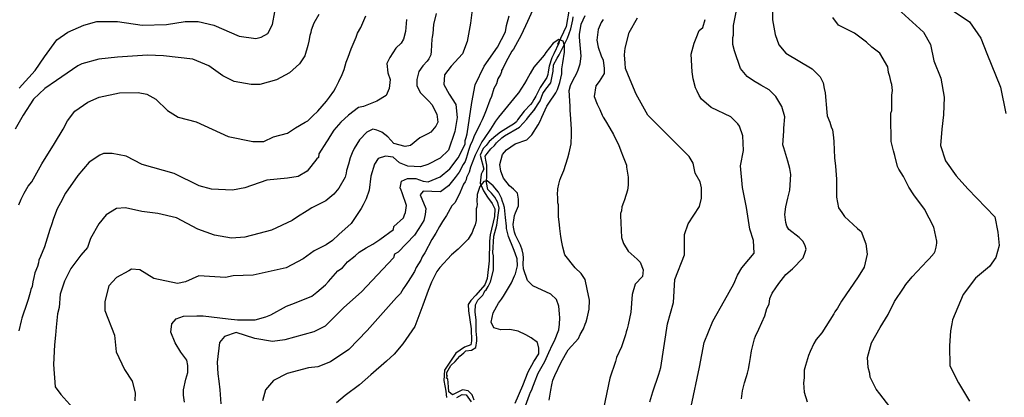
# Model space of a CAD drawing. Units: metres. Extents: x -11885 to 27328, y 211 to 8206.
# Drawn here: x -7219 to -5568, y 1268 to 1902 of the extents above; entities that cross this region are included whole.
import ezdxf

# ---------------------------------------------------------------- set-up
doc = ezdxf.new("R2010")
doc.units = ezdxf.units.M
doc.header["$MEASUREMENT"] = 0
for name, color, linetype in [('dmc', 5, 'Continuous'), ('dmp', 8, 'Continuous'), ('song suoi', 3, 'Continuous')]:
    doc.layers.add(name, color=color, linetype=linetype)
picture_1 = doc.add_image_def('image1.tif', size_in_pixel=(8460, 9454))

msp = doc.modelspace()

# ---------------------------------------------------------------- linework, layer by layer
at = {"layer": 'dmc'}
for points, elevation in [([(-7219.9, 1787.3), (-7193.1, 1817.2), (-7177.4, 1840), (-7156.9, 1868.3), (-7138.1, 1881.6), (-7111.3, 1893.4), (-7089.6, 1899.4), (-7054.9, 1899.4), (-7013.5, 1893.4), (-6972.9, 1894.3), (-6941.6, 1899.4), (-6919.6, 1899.4), (-6893.4, 1893.4), (-6851.1, 1874.8), (-6823.2, 1870.6), (-6813.9, 1873.1), (-6802.9, 1879.1), (-6795.3, 1894.3), (-6791.1, 1915.4)], 725), ([(-6460.4, 1918.9), (-6463.3, 1896.3), (-6468.9, 1865.6), (-6476.8, 1845.3), (-6495.7, 1824.3), (-6506.6, 1809.8), (-6508, 1793.5), (-6499, 1777.2), (-6487.8, 1760), (-6485.6, 1738.3), (-6489.2, 1714.4), (-6499.9, 1683.3), (-6514.3, 1670.1), (-6534.7, 1659.4), (-6547.2, 1655.2), (-6568.2, 1656.4), (-6582, 1661.8), (-6592.8, 1671.3), (-6605.8, 1673.3), (-6617.9, 1669.6), (-6624.1, 1659.6), (-6630.4, 1639.7), (-6632.9, 1616), (-6638, 1601.7), (-6643.1, 1591.5), (-6646.4, 1585.6), (-6663.4, 1560.2), (-6684, 1542), (-6694.4, 1531.9), (-6704.9, 1524.3), (-6725.4, 1514.2), (-6743.9, 1501), (-6772.1, 1485.7), (-6827.5, 1473.5), (-6861.1, 1472.3), (-6874, 1469.3), (-6918.8, 1472.3), (-6940.8, 1462.1), (-6954.3, 1459.6), (-6994, 1468), (-7017.7, 1482.4), (-7031.3, 1483.3), (-7036.3, 1480.7), (-7056.6, 1469.7), (-7069.3, 1455.3), (-7076.1, 1429.1), (-7076.1, 1413.9), (-7060, 1372.5), (-7057.5, 1344.5), (-7043.1, 1314.9), (-7030.4, 1295.5), (-7025.3, 1276), (-7026.2, 1262.5)], 700), ([(-5746.6, 1920.5), (-5703.5, 1881.2), (-5691.7, 1860.7), (-5686.1, 1833.5), (-5674.4, 1804), (-5669, 1772.3), (-5670.1, 1742.9), (-5672.8, 1718.6), (-5675.3, 1691.3), (-5666.6, 1665.6), (-5648.8, 1640), (-5629.2, 1618.2), (-5584.2, 1571.6), (-5578.9, 1545.9), (-5577, 1523.1), (-5582.5, 1502.9), (-5593, 1487.8), (-5616.4, 1468.5), (-5637.1, 1441), (-5655.2, 1398.7), (-5656.1, 1391.9), (-5658.6, 1380.1), (-5660.3, 1354.7), (-5659.6, 1321.3), (-5644.7, 1292.8), (-5626.8, 1261.8)], 725), ([(-6162.7, 1260.8), (-6157.6, 1277.7), (-6147.5, 1307.3), (-6144.1, 1318.3), (-6133.1, 1391.9), (-6122.9, 1427.4), (-6120.4, 1466.3), (-6104.3, 1507.8), (-6104.3, 1541.6), (-6098.4, 1559.4), (-6079, 1589), (-6075.6, 1602.5), (-6075.6, 1620.3), (-6078.1, 1630.4), (-6086.6, 1644.8), (-6089.9, 1661.7), (-6096.7, 1672.7), (-6166.1, 1742), (-6185.5, 1777.6), (-6195.7, 1801.2), (-6203.3, 1820.7), (-6204.1, 1829.2), (-6205, 1843.5), (-6204.1, 1854.5), (-6197.4, 1880.7), (-6183, 1905.3)], 700)]:
    msp.add_lwpolyline(points, dxfattribs=dict(at, elevation=elevation))
at = {"layer": 'dmp'}
for points, elevation in [([(-5957.5, 1948.7), (-5956.9, 1902.3), (-5952.1, 1877.7), (-5946.3, 1860.4), (-5934.4, 1846.2), (-5890.4, 1819.9), (-5876.8, 1806.3), (-5871.7, 1796.2), (-5870.1, 1786.9), (-5868.4, 1779.3), (-5865.8, 1747.1), (-5865, 1741.2), (-5860.8, 1730.2), (-5858.2, 1722.6), (-5856.5, 1717.5), (-5854.8, 1704.8), (-5854, 1697.2), (-5853.1, 1670.2), (-5851.4, 1656.6), (-5849.8, 1634.6), (-5849.8, 1604.2), (-5846.4, 1586.4), (-5840.5, 1578.8), (-5836.2, 1572.1), (-5814.2, 1551.8), (-5808.3, 1546.7), (-5800.2, 1525.8), (-5798.3, 1508.6), (-5803.1, 1486.8), (-5813.3, 1470.8), (-5841.2, 1429.6), (-5848.1, 1418.1), (-5852.3, 1412.2), (-5854, 1408.8), (-5874.3, 1376.7), (-5883.6, 1365.7), (-5887.8, 1358.9), (-5893.7, 1345.4), (-5896.3, 1338.6), (-5901.3, 1321.7), (-5903.9, 1314.1), (-5903.9, 1301.4), (-5904.7, 1293), (-5903.9, 1276.9), (-5898.8, 1260.8)], 715), ([(-6359.2, 1917.7), (-6367.4, 1899.1), (-6378.3, 1876.5), (-6387.6, 1858.8), (-6391, 1852.8), (-6393.6, 1849.5), (-6403.7, 1830.9), (-6408.8, 1820.7), (-6411.3, 1817.3), (-6411.3, 1814.8), (-6413, 1810.6), (-6417.3, 1802.9), (-6419.8, 1794.5), (-6424, 1786.9), (-6428.2, 1773.3), (-6430.8, 1767.4), (-6436.7, 1750.5), (-6440.1, 1742), (-6443.5, 1734.4), (-6446.9, 1727.7), (-6457.8, 1705.7), (-6460.4, 1698.1), (-6462.9, 1693), (-6466.3, 1682.8), (-6468.8, 1675.2), (-6470.5, 1669.3), (-6472.2, 1664.2), (-6475.6, 1659.2), (-6482.4, 1646.5), (-6489.1, 1637.2), (-6500.1, 1623.6), (-6513.7, 1613.5), (-6542.4, 1614.3), (-6547.5, 1608.4), (-6538.2, 1585.6), (-6539, 1575.4), (-6541.6, 1565.3), (-6550, 1551.8), (-6556.8, 1540.8), (-6584.7, 1512), (-6590.6, 1508.6), (-6592.3, 1502.7), (-6646.1, 1445.5), (-6675.3, 1419.1), (-6694.4, 1400), (-6706.8, 1387.6), (-6725.9, 1378.1), (-6774.2, 1364.8), (-6795.3, 1362.3), (-6824.9, 1367.4), (-6856.2, 1377.5), (-6875.8, 1370.6), (-6884.1, 1360.4), (-6887.7, 1327.4), (-6886.9, 1307.9), (-6884.9, 1295.5), (-6883.3, 1281.1), (-6881.6, 1257.4)], 690), ([(-6008.8, 1265.9), (-6007.1, 1279.4), (-6003.7, 1293), (-6000.3, 1303.1), (-5998.6, 1309), (-5996.9, 1315.8), (-5995.2, 1325.1), (-5993.5, 1335.2), (-5991.8, 1346.2), (-5990.2, 1353), (-5986.8, 1366.5), (-5985.1, 1370.8), (-5980, 1382.6), (-5969.9, 1405.4), (-5968.2, 1411.4), (-5966.5, 1417.3), (-5962.2, 1424.9), (-5961.4, 1434.2), (-5957.2, 1443.5), (-5951.2, 1452), (-5946.2, 1459.6), (-5934.3, 1474.8), (-5923.3, 1484.1), (-5905.6, 1502.7), (-5902.2, 1512), (-5900.5, 1517.1), (-5902.2, 1523), (-5905.6, 1529.8), (-5912.3, 1536.5), (-5929.3, 1550.1), (-5932.6, 1556), (-5934.3, 1561.9), (-5936, 1575.4), (-5934.3, 1588.1), (-5930.9, 1602.5), (-5927.6, 1616), (-5925.9, 1642.3), (-5927.6, 1652.4), (-5930.9, 1665.1), (-5934.3, 1676.1), (-5937.7, 1687.1), (-5939.4, 1692.1), (-5937.7, 1715), (-5937.7, 1720.1), (-5936.4, 1739.3), (-5941.2, 1756.4), (-5951.5, 1773.4), (-5962.6, 1784.5), (-5976.2, 1792.4), (-5988.9, 1799.5), (-5999.5, 1807.2), (-6010.4, 1820.7), (-6020.6, 1850.3), (-6023.1, 1860.5), (-6023.1, 1872.3), (-6022.3, 1876.5), (-6022.3, 1892.6), (-6017.2, 1918)], 710), ([(-5654, 1917.4), (-5626.5, 1898.6), (-5607.7, 1871.1), (-5597.7, 1845.4), (-5574.4, 1789), (-5565.6, 1744.9)], 730), ([(-6717.5, 1911.2), (-6725.9, 1896.8), (-6730.2, 1885), (-6731, 1880.7), (-6732.7, 1875.7), (-6734.4, 1866.4), (-6736.1, 1858.8), (-6741.2, 1841.8), (-6749.6, 1828.3), (-6766.5, 1813.1), (-6788.5, 1801.2), (-6816.4, 1793.6), (-6830.8, 1793.6), (-6859.6, 1798.7), (-6878.2, 1808), (-6901.9, 1824.9), (-6928.9, 1835.9), (-6978, 1841.8), (-7005, 1842.7), (-7054.9, 1839.3), (-7086.2, 1835.9), (-7115, 1828.3), (-7121.8, 1824.9), (-7157.3, 1800.3), (-7177, 1786.6), (-7196.1, 1768.8), (-7213.1, 1742.3), (-7226.7, 1718.4)], 720), ([(-7220.7, 1591.5), (-7216.5, 1600.8), (-7214.8, 1604.2), (-7211.4, 1611), (-7204.6, 1622.8), (-7198.7, 1630.4), (-7181.7, 1660.6), (-7160.7, 1694.5), (-7146.4, 1718.4), (-7138.9, 1732.8), (-7126.7, 1748.8), (-7104.8, 1763.7), (-7085.7, 1772.2), (-7051.6, 1779.3), (-7020.3, 1780.1), (-7005.9, 1777.6), (-6990.7, 1769.1), (-6971.2, 1749.7), (-6953.5, 1738.7), (-6923, 1731.1), (-6869.7, 1706.5), (-6828.3, 1698.1), (-6809.7, 1698.1), (-6793.6, 1705.7), (-6769.9, 1711.6), (-6756.4, 1720.9), (-6740.3, 1730.2), (-6736.1, 1732.7), (-6727.6, 1741.2), (-6719.2, 1748.8), (-6704.8, 1765.7), (-6699.7, 1772.5), (-6692.1, 1782.6), (-6688.7, 1788.6), (-6683.7, 1798.7), (-6678.6, 1810.6), (-6675.2, 1819), (-6671.8, 1830.9), (-6668.4, 1839.3), (-6663.4, 1853.7), (-6660, 1861.3), (-6654.9, 1873.1), (-6652.4, 1879.9), (-6647.3, 1889.2), (-6638.8, 1908.7)], 715), ([(-6570.3, 1902.7), (-6572, 1882.4), (-6575.4, 1869.8), (-6579.6, 1863), (-6588.1, 1854.5), (-6598.4, 1839), (-6603.7, 1828.6), (-6602, 1813.2), (-6598, 1802.2), (-6599.7, 1786.8), (-6604.4, 1775.1), (-6620.4, 1765.7), (-6642.8, 1756.7), (-6650.7, 1754.7), (-6667.6, 1742), (-6680.3, 1730.2), (-6692.1, 1716.7), (-6698.9, 1706.5), (-6702.3, 1700.6), (-6704.8, 1697.2), (-6717.5, 1676.9), (-6718.3, 1671), (-6720.9, 1668.5), (-6736.9, 1648.2), (-6752.2, 1638.9), (-6769.9, 1636.3), (-6804.6, 1632.9), (-6841.8, 1620.3), (-6862.1, 1616), (-6897.6, 1617.7), (-6917.9, 1623.6), (-6960.2, 1643.9), (-7013.5, 1659.2), (-7040.6, 1673.5), (-7064.2, 1677.8), (-7078.6, 1677.8), (-7084.5, 1675.2), (-7102.3, 1663.4), (-7121.8, 1640.6), (-7142.1, 1611), (-7150.5, 1594.9), (-7156.4, 1584.7), (-7162.3, 1568.7), (-7165.7, 1557.7), (-7168.3, 1550.1), (-7177.3, 1521.2), (-7184, 1504.7), (-7186.9, 1498.5), (-7187.7, 1494.2), (-7189.4, 1488.3), (-7193.6, 1477.3), (-7195.3, 1469.7), (-7197, 1462.1), (-7197.9, 1454.5), (-7200.4, 1449.4), (-7201.3, 1444.3), (-7204.6, 1432.5), (-7206.3, 1427.4), (-7208, 1422.4), (-7213.9, 1406.3), (-7215.6, 1401.2), (-7216.5, 1397), (-7220.7, 1380.1)], 710), ([(-6521, 1913), (-6525.1, 1894.4), (-6526.4, 1879.1), (-6527.2, 1873.1), (-6528, 1869.8), (-6528.9, 1849.5), (-6529.7, 1843.5), (-6533.1, 1836.8), (-6535.7, 1832.5), (-6543.3, 1824.9), (-6550, 1815.6), (-6553.4, 1802.1), (-6553.4, 1791.9), (-6547.5, 1780.1), (-6537.3, 1770), (-6533.1, 1765.7), (-6528, 1759.8), (-6519.6, 1743.7), (-6517.9, 1730.2), (-6521.3, 1723.4), (-6529.7, 1713.3), (-6534.8, 1710.8), (-6548.3, 1704), (-6563.6, 1691.3), (-6572.9, 1689.6), (-6591.5, 1694.7), (-6601.6, 1705.7), (-6611.8, 1713.3), (-6620.2, 1716.7), (-6627, 1718.4), (-6637.1, 1713.3), (-6649, 1700.6), (-6658.3, 1686.2), (-6661.7, 1678.6), (-6665.1, 1670.2), (-6667.6, 1660), (-6671, 1649), (-6671.8, 1644.8), (-6673.5, 1638), (-6683.7, 1619.4), (-6692.1, 1609.3), (-6705.6, 1598.3), (-6729.3, 1586.4), (-6736.9, 1581.4), (-6753, 1571.2), (-6762.3, 1565.3), (-6797, 1549.2), (-6818.1, 1543.3), (-6841.8, 1537.4), (-6863.8, 1535.7), (-6892.6, 1540.8), (-6920.5, 1550.9), (-6956, 1569.5), (-6987.3, 1577.1), (-7014.3, 1580.5), (-7041.4, 1586.4), (-7056.6, 1585.6), (-7074.1, 1575), (-7086.4, 1559.5), (-7100.3, 1534.8), (-7105.5, 1519.7), (-7116.7, 1507), (-7133.3, 1484.5), (-7143.8, 1463.2), (-7151, 1441.5), (-7152.8, 1419.3), (-7155.6, 1408.8), (-7158.1, 1386), (-7159, 1372.5), (-7160.7, 1356.4), (-7162.2, 1323.4), (-7159.3, 1286.2), (-7150.2, 1273), (-7129.8, 1250.7)], 705), ([(-6942.5, 1260), (-6944.1, 1271.8), (-6944.1, 1281.1), (-6940.6, 1299), (-6937.3, 1310), (-6936.9, 1322.1), (-6938.8, 1330.7), (-6948.9, 1344.1), (-6958.1, 1359.7), (-6965.5, 1377.6), (-6964.2, 1391.6), (-6956.8, 1400.3), (-6944.4, 1404.8), (-6921.9, 1405.3), (-6911.2, 1405.4), (-6869.7, 1400.4), (-6853.7, 1398.7), (-6824.1, 1398.7), (-6806.3, 1403.8), (-6797.8, 1407.1), (-6771.6, 1421.5), (-6758.1, 1426.6), (-6729.3, 1438.4), (-6720.9, 1445.2), (-6706.5, 1457), (-6701.4, 1463), (-6685.4, 1480.7), (-6677.7, 1485.8), (-6669.3, 1495.9), (-6656.6, 1506.1), (-6649.8, 1512), (-6638, 1519.6), (-6627, 1525.5), (-6621.9, 1528.9), (-6615.2, 1533.1), (-6592.3, 1550.1), (-6591.5, 1555.1), (-6575.4, 1569.5), (-6573.7, 1574.6), (-6572, 1578.8), (-6570.3, 1590.7), (-6577.9, 1611.8), (-6579.6, 1616), (-6581.3, 1620.3), (-6578.8, 1631.3), (-6568.6, 1635.5), (-6555.1, 1635.5), (-6542.4, 1631.3), (-6534, 1630.4), (-6513.9, 1638.4), (-6497.9, 1652.2), (-6483.7, 1670.4), (-6472.3, 1693.2), (-6472.2, 1699.8), (-6470.5, 1704.8), (-6468.8, 1710.8), (-6460.7, 1763.4), (-6455.2, 1793), (-6440.1, 1824.2), (-6417.8, 1856), (-6404.4, 1882.2), (-6402.9, 1892.6), (-6398.6, 1908.7)], 695), ([(-6331, 1263.4), (-6330.1, 1270.1), (-6328.4, 1280.3), (-6326.8, 1289.6), (-6325.1, 1297.2), (-6321.7, 1304.8), (-6311.3, 1327.6), (-6299.2, 1348.1), (-6282, 1367.4), (-6279.4, 1374.1), (-6273.5, 1383.5), (-6270.9, 1391.1), (-6269.2, 1395.3), (-6267.6, 1401.2), (-6264.2, 1416.4), (-6263.5, 1431.5), (-6267.3, 1450), (-6270.8, 1466), (-6277.9, 1476.3), (-6287.9, 1485.8), (-6304.8, 1507.8), (-6308.1, 1520.5), (-6309.8, 1528.9), (-6311.5, 1538.2), (-6313.2, 1551.8), (-6314.1, 1557.7), (-6315.8, 1572.1), (-6315.8, 1578.8), (-6315.8, 1586.4), (-6315.8, 1591.5), (-6316.6, 1594.9), (-6316.6, 1601.7), (-6316.6, 1603.3), (-6316.6, 1605), (-6317.5, 1608.4), (-6316.6, 1618.6), (-6314.9, 1626.2), (-6313.2, 1632.9), (-6311.5, 1637.2), (-6306.5, 1649), (-6299.7, 1670.2), (-6298, 1678.6), (-6294.6, 1693.8), (-6293.8, 1709.9), (-6293.8, 1718.4), (-6295.5, 1743.7), (-6296.3, 1749.7), (-6296.3, 1757.3), (-6298, 1783.5), (-6295.5, 1791.9), (-6291.2, 1801.2), (-6285.3, 1811.4), (-6282.8, 1818.2), (-6281.1, 1823.2), (-6279.4, 1828.3), (-6277.7, 1841), (-6280.2, 1873.1), (-6280.2, 1877.4), (-6277.7, 1895.1), (-6270.9, 1909.5)], 690), ([(-6240.5, 1902.7), (-6243.9, 1897.7), (-6248.9, 1885.8), (-6251.5, 1868.1), (-6248.9, 1856.2), (-6243.9, 1841.8), (-6240.5, 1834.2), (-6238.8, 1820.7), (-6238.8, 1812.2), (-6247.3, 1798.7), (-6253.2, 1791.1), (-6255.7, 1773.3), (-6250.6, 1760.7), (-6246.4, 1751.4), (-6242.2, 1742), (-6240.5, 1738.7), (-6237.1, 1732.7), (-6229.5, 1720.1), (-6223.6, 1709.9), (-6214.3, 1691.3), (-6210, 1679.5), (-6208.4, 1675.2), (-6201.6, 1658.3), (-6201.6, 1654.9), (-6199, 1638), (-6199, 1632.1), (-6199, 1624.5), (-6199.9, 1616), (-6205, 1600), (-6206.7, 1595.7), (-6209.2, 1588.1), (-6210, 1581.4), (-6211.7, 1577.1), (-6211.7, 1575.4), (-6211.7, 1573.7), (-6210, 1536.5), (-6206.7, 1526.4), (-6199, 1513.7), (-6183.8, 1500.2), (-6178.8, 1495.1), (-6173.7, 1482.4), (-6174.9, 1471.5), (-6187.3, 1458.6), (-6192.1, 1441.1), (-6194.4, 1411.5), (-6199, 1390), (-6200.7, 1383.5), (-6201.6, 1380.1), (-6202.4, 1378.4), (-6203.3, 1373.3), (-6206.7, 1363.2), (-6210, 1353), (-6218.5, 1335.2), (-6220.2, 1328.5), (-6229.3, 1300.7), (-6240.1, 1249.4)], 695), ([(-6093.3, 1253.2), (-6079.5, 1319.1), (-6071.2, 1360.6), (-6057.1, 1396.4), (-6037.3, 1430.9), (-6021.8, 1458.8), (-6015.4, 1473.2), (-6008.3, 1486), (-5996.6, 1499.9), (-5987.3, 1510.4), (-5988.6, 1531.8), (-5994.9, 1550.5), (-6000.6, 1586.8), (-6007.2, 1620.9), (-6010.7, 1656.9), (-6005.7, 1683), (-6006.7, 1707.6), (-6012.3, 1723.8), (-6014.7, 1727.7), (-6026.5, 1739.5), (-6059.5, 1754.7), (-6075.6, 1769.1), (-6079.8, 1775), (-6083.2, 1782.6), (-6085.7, 1787.7), (-6089.9, 1802.9), (-6091.6, 1814.8), (-6093.3, 1844.4), (-6088.3, 1863), (-6084.9, 1871.4), (-6079.8, 1884.1), (-6073.9, 1889.2), (-6069.6, 1902.7)], 705), ([(-5760.3, 1252.2), (-5777, 1274.3), (-5782.9, 1282), (-5793.1, 1302.3), (-5793.9, 1308.2), (-5796.5, 1318.3), (-5797.3, 1335.2), (-5790.6, 1360.1), (-5776.4, 1385.4), (-5763, 1407.6), (-5752.4, 1429.4), (-5737.3, 1451.6), (-5733, 1457.9), (-5722.9, 1470.6), (-5697.5, 1497.6), (-5694.1, 1501), (-5685.7, 1510.3), (-5684, 1513.7), (-5682.3, 1520.5), (-5681.5, 1527.2), (-5681.5, 1530.6), (-5686.6, 1554), (-5702.2, 1584.5), (-5719.6, 1608.2), (-5728, 1621.1), (-5737.3, 1638.9), (-5744.9, 1651.6), (-5747.4, 1655.8), (-5751.7, 1674.4), (-5754.2, 1682), (-5757.6, 1698.1), (-5758.4, 1739.5), (-5758.4, 1745.4), (-5756.7, 1749.7), (-5756.7, 1751.4), (-5756.7, 1753), (-5756.7, 1775.9), (-5755.9, 1783.5), (-5756.7, 1793.6), (-5757.6, 1797), (-5760.1, 1807.2), (-5762.6, 1813.9), (-5763.5, 1823.2), (-5776.9, 1846.2), (-5790.1, 1856.4), (-5799, 1864.7), (-5819.3, 1879.9), (-5846.4, 1893.4), (-5855.7, 1906.1)], 720), ([(-6370.7, 1254.1), (-6364, 1272.7), (-6362.3, 1276.9), (-6360.6, 1281.1), (-6358.9, 1286.2), (-6353.8, 1298.9), (-6352.1, 1303.1), (-6349.6, 1309), (-6338.6, 1328.5), (-6331.8, 1343.7), (-6325.9, 1357.2), (-6322.5, 1363.2), (-6314.9, 1381.8), (-6314.1, 1391.1), (-6313.2, 1402.1), (-6314.1, 1408.8), (-6314.9, 1421.5), (-6319.1, 1432.5), (-6328.4, 1441.8), (-6358.9, 1455.3), (-6367.4, 1464.6), (-6374.1, 1484.1), (-6375, 1491.7), (-6374.1, 1502.7), (-6375, 1508.6), (-6376.7, 1516.2), (-6379.2, 1523.8), (-6387.6, 1540.8), (-6389.3, 1545.8), (-6391, 1554.3), (-6391.9, 1558.5), (-6390.2, 1569.5), (-6389.3, 1573.7), (-6387.6, 1578), (-6382.6, 1589.8), (-6382.6, 1600.8), (-6384.3, 1611), (-6391, 1617.7), (-6397.8, 1623.6), (-6407.9, 1636.3), (-6412.2, 1648.2), (-6413.9, 1659.2), (-6409.6, 1676.1), (-6402.9, 1683.7), (-6388.5, 1693.8), (-6369, 1700.6), (-6360.6, 1709.1), (-6349.6, 1726), (-6346.2, 1731.9), (-6343.7, 1738.7), (-6335.2, 1757.3), (-6331.8, 1762.3), (-6320, 1779.3), (-6317.5, 1785.2), (-6313.2, 1797), (-6309.8, 1811.4), (-6309.8, 1819.9), (-6308.1, 1830), (-6305.6, 1847.8), (-6305.6, 1858.8), (-6307.7, 1866.4), (-6315, 1869.1), (-6324.6, 1863), (-6336.9, 1847.3), (-6339.4, 1842.7), (-6357.2, 1822.4), (-6363.1, 1812.2), (-6365.7, 1807.2), (-6369, 1802.1), (-6372.4, 1795.3), (-6382.6, 1779.3), (-6386, 1775.9), (-6416.4, 1738.7), (-6421.5, 1731.9), (-6429.9, 1718.4), (-6440.1, 1703.1), (-6444.3, 1697.2), (-6455.3, 1675.2), (-6459.5, 1665.1), (-6462.9, 1654.9), (-6465.5, 1646.5), (-6469.7, 1637.2), (-6470.5, 1633.8), (-6472.2, 1630.4), (-6474.8, 1626.2), (-6480.7, 1612.6), (-6489.1, 1595.7), (-6494.2, 1589.8), (-6503.5, 1573.7), (-6510.3, 1563.6), (-6515.4, 1555.1), (-6521.3, 1544.1), (-6528, 1533.1), (-6539.9, 1511.2), (-6544.1, 1504.4), (-6546.6, 1498.5), (-6554.3, 1486.6), (-6556.8, 1479.9), (-6563.6, 1468.9), (-6567.8, 1463), (-6572, 1456.2), (-6576.2, 1450.3), (-6580.5, 1442.7), (-6587.2, 1435.9), (-6636.2, 1380.8), (-6667.1, 1348.9), (-6697.9, 1328.1), (-6719, 1319.5), (-6734.9, 1317.8), (-6770.3, 1308.6), (-6793.6, 1296.5), (-6807.1, 1281.2), (-6811.7, 1262.4)], 685), ([(-6388.4, 1258.5), (-6375.7, 1288.1), (-6366.7, 1311.1), (-6356.8, 1328.7), (-6348.7, 1341.6), (-6348.7, 1350.9), (-6350.8, 1360.3), (-6361.3, 1368.2), (-6370.6, 1373.4), (-6383.5, 1379.4), (-6397.5, 1382.2), (-6412.3, 1381.6), (-6424.1, 1385.2), (-6428.7, 1394.7), (-6425.3, 1410.3), (-6416.4, 1426.3), (-6411.3, 1433.4), (-6407.9, 1438.4), (-6399.5, 1452), (-6394.4, 1460.4), (-6389.3, 1472.3), (-6387.6, 1475.6), (-6384.3, 1489.2), (-6385.1, 1501), (-6388.5, 1510.3), (-6391, 1517.9), (-6399.5, 1538.2), (-6402.9, 1551.8), (-6402.9, 1556), (-6404.6, 1570.4), (-6406.3, 1587.3), (-6407.9, 1592.4), (-6409.6, 1597.4), (-6411.3, 1602.5), (-6416.4, 1612.6), (-6424.9, 1623.6), (-6435, 1632.1), (-6441, 1630.7), (-6447.7, 1622.6), (-6452.1, 1608.9), (-6452.8, 1597.4), (-6451.9, 1592.4), (-6452.8, 1588.1), (-6453.6, 1584.7), (-6453.6, 1565.3), (-6455.3, 1557.7), (-6458.7, 1550.1), (-6460.4, 1545), (-6467.1, 1534), (-6479.8, 1521.3), (-6484.1, 1517.1), (-6495.1, 1507.8), (-6514.5, 1486.6), (-6519.6, 1479.9), (-6528.6, 1462), (-6534.1, 1448), (-6543, 1423.3), (-6556.3, 1387.5), (-6576.6, 1358.3), (-6591.4, 1340.6), (-6603.9, 1329.1), (-6630, 1306.4), (-6649.3, 1289.6), (-6673.3, 1271.6), (-6687.6, 1259)], 680)]:
    msp.add_lwpolyline(points, dxfattribs=dict(at, elevation=elevation))
at = {"layer": 'song suoi'}
for points in [[(-6297.9, 1920.3), (-6302.6, 1890.8), (-6317, 1861.3), (-6314.1, 1867.2), (-6314.9, 1863), (-6323.4, 1845.2), (-6326.8, 1838.5), (-6331, 1824.1), (-6332.7, 1814.8), (-6333.5, 1810.6), (-6335.2, 1805.5), (-6346.2, 1788.6), (-6353.8, 1774.2), (-6357.2, 1768.3), (-6359.7, 1763.2), (-6362.3, 1759.8), (-6373.3, 1748.8), (-6384.3, 1734.4), (-6386, 1731.1), (-6391, 1726.8), (-6399.5, 1721.8), (-6413, 1713.3), (-6420.6, 1707.4), (-6431.6, 1698.1), (-6436.7, 1691.3), (-6441.8, 1686.2), (-6446.9, 1675.2), (-6440.9, 1651.6), (-6443.5, 1646.5), (-6445.2, 1643.1), (-6446.9, 1627.9), (-6441.2, 1615.1), (-6434.4, 1604.4), (-6427, 1593.8), (-6422.3, 1584.6), (-6423, 1572.2), (-6430.4, 1541.2), (-6431.4, 1530.7), (-6432.1, 1497.6), (-6435.1, 1468), (-6439.3, 1457), (-6454.1, 1440.1), (-6462.7, 1430.7), (-6467, 1424.5), (-6466.3, 1413.4), (-6461.8, 1383.6), (-6461.6, 1363.1), (-6462.8, 1356.4), (-6473.5, 1352.5), (-6488, 1342.6), (-6493.6, 1334.2), (-6500.2, 1324), (-6507, 1313.9), (-6507.8, 1296.8), (-6504.5, 1278.6), (-6503.2, 1267.9)], [(-6457, 1263.4), (-6460.4, 1272.7), (-6467.1, 1279.4), (-6476.5, 1281.1), (-6493.4, 1272.7), (-6499.3, 1277.7), (-6500.1, 1286.2), (-6501, 1299.7), (-6503.5, 1300.6), (-6502.7, 1302.3), (-6501.8, 1304), (-6502.7, 1305.6), (-6502.7, 1309.9), (-6496, 1321.8), (-6489, 1328.4), (-6481.3, 1337.5), (-6474.3, 1343.3), (-6470.8, 1346.4), (-6461.5, 1347.7), (-6454.1, 1351.8), (-6452.5, 1363.3), (-6452.8, 1368.2), (-6453.6, 1379.2), (-6453.6, 1391.9), (-6453.6, 1397.8), (-6455.3, 1412.2), (-6454.9, 1423.8), (-6450.6, 1431.3), (-6442.3, 1440.1), (-6440.1, 1444.3), (-6439.2, 1446.9), (-6436.7, 1448.6), (-6433.4, 1454.4), (-6429.5, 1462.5), (-6424.8, 1481.9), (-6424.5, 1506.2), (-6425.7, 1511.2), (-6424.1, 1538.8), (-6419.2, 1557.6), (-6416.6, 1574.1), (-6415.3, 1585.8), (-6417.3, 1595.2), (-6422.5, 1604.3), (-6427.9, 1610.9), (-6433.9, 1617.1), (-6436.4, 1629.1), (-6436, 1641.3), (-6436, 1658.2), (-6437.2, 1666.5), (-6438.4, 1673.5), (-6435, 1677.8), (-6429.1, 1685.4), (-6423.2, 1691.3), (-6419.8, 1695.5), (-6410.5, 1704), (-6406.3, 1707.4), (-6380.9, 1721.8), (-6369, 1735.3), (-6365.7, 1739.5), (-6357.2, 1749.7), (-6355.5, 1751.4), (-6357.2, 1749.7), (-6346.6, 1766.3), (-6342.1, 1778.4), (-6336.6, 1785.5), (-6328.3, 1796.3), (-6324.3, 1816), (-6323.9, 1826.8), (-6317.9, 1838), (-6314.5, 1843.1), (-6305.1, 1862.6), (-6300.8, 1871.5), (-6295, 1886.9), (-6291.6, 1901.9), (-6291.2, 1907)], [(-6486.2, 1268.1), (-6477, 1273.2), (-6470.5, 1272.7), (-6462.1, 1260.8)]]:
    msp.add_lwpolyline(points, dxfattribs=at)

# ---------------------------------------------------------------- referenced raster images: frames only (the image files are external)
image = msp.add_image(picture_1, insert=(-11884.6, 210.8), size_in_units=(7155, 7995.7))
image.dxf.flags = 15

doc.saveas('drawing.dxf')
